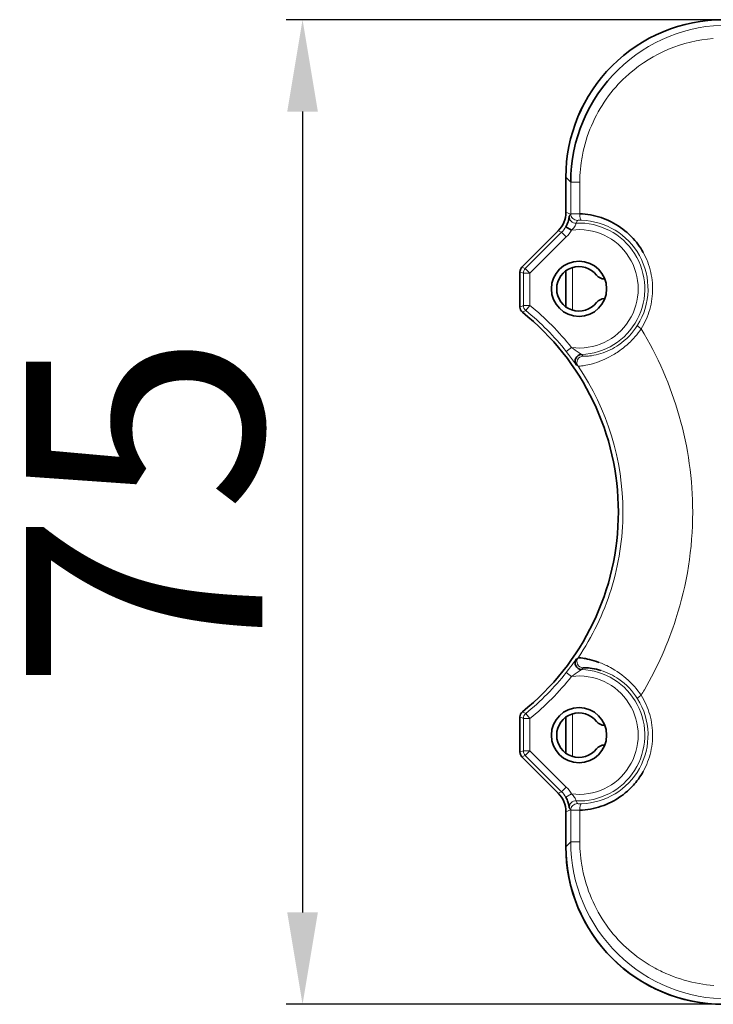
# Model space of a CAD drawing. Extents: x -27 to 3090, y -198 to 866.
# Drawn here: x 810 to 862, y 385 to 460 of the extents above; entities that cross this region are included whole.
import ezdxf

# ---------------------------------------------------------------- set-up
doc = ezdxf.new("R2010")
doc.units = 0
doc.layers.add('DEFAULT_2', color=8, linetype='Continuous')
doc.styles.add('机械', font='txt', dxfattribs={"width": 0.7, "height": 18})
doc.dimstyles.new('a4', dxfattribs={"dimtxt": 2.5, "dimasz": 7, "dimexe": 1.25, "dimexo": 0.625, "dimtad": 1, "dimdsep": 46, "dimtxsty": 'Standard', "dimcen": 2.5, "dimadec": 0, "dimazin": 0, "dimtfac": 1, "dimtmove": 0, "dimatfit": 0, "dimfxl": 0, "dimarcsym": 0})

# ---------------------------------------------------------------- blocks, each defined once
blk = doc.blocks.new('*D2')
at = {"layer": 'DEFAULT_2', "color": 0, "lineweight": -2}
for p, q in [((864.907, 459.9), (829.973, 459.9)), ((831.223, 452.9), (831.223, 391.9)), ((864.907, 384.9), (829.973, 384.9))]:
    blk.add_line(p, q, dxfattribs=at)
at = {"layer": 'DEFAULT_2', "color": 0}
for points in [[(830.056, 452.9), (832.389, 452.9), (831.223, 459.9)], [(830.056, 391.9), (832.389, 391.9), (831.223, 384.9)]]:
    blk.add_solid(points, dxfattribs=at)
at = {"layer": 'Defpoints', "color": 0}
for p in [(865.532, 459.9), (831.223, 384.9), (865.532, 384.9)]:
    blk.add_point(p, dxfattribs=at)
at = {"layer": 'DEFAULT_2', "color": 0, "insert": (821.495, 422.4), "char_height": 18, "attachment_point": 5, "rotation": 90, "style": '机械'}
blk.add_mtext('75', dxfattribs=at)

msp = doc.modelspace()

# ---------------------------------------------------------------- linework, layer by layer
at = {"color": 7, "lineweight": 13, "ltscale": 0.013146}
for p, q in [((851.646, 447.529), (851.274, 447.9)), ((851.274, 396.9), (851.646, 397.271))]:
    msp.add_line(p, q, dxfattribs=at)
at = {"color": 7, "lineweight": 35, "ltscale": 0.066801}
for p, q in [((851.274, 445.228), (851.274, 447.9)), ((851.274, 396.9), (851.274, 399.572))]:
    msp.add_line(p, q, dxfattribs=at)
at = {"color": 7, "lineweight": 35, "ltscale": 0.066789}
for p, q in [((851.274, 447.9), (851.274, 445.228)), ((851.274, 399.572), (851.274, 396.9))]:
    msp.add_line(p, q, dxfattribs=at)
at = {"color": 7, "lineweight": 13, "ltscale": 0.017068}
for p, q in [((852.329, 447.529), (851.646, 447.529)), ((852.329, 397.271), (851.646, 397.271))]:
    msp.add_line(p, q, dxfattribs=at)
at = {"color": 7, "lineweight": 13, "ltscale": 0.060381}
for p, q in [((851.646, 445.113), (851.646, 447.529)), ((851.646, 397.271), (851.646, 399.687))]:
    msp.add_line(p, q, dxfattribs=at)
at = {"color": 7, "lineweight": 13, "ltscale": 0.060239}
for p, q in [((852.329, 447.529), (852.329, 445.119)), ((852.329, 399.681), (852.329, 397.271))]:
    msp.add_line(p, q, dxfattribs=at)
at = {"color": 7, "lineweight": 13, "ltscale": 0.009629}
for p, q in [((851.274, 445.228), (851.63, 445.081)), ((851.63, 399.719), (851.274, 399.572))]:
    msp.add_line(p, q, dxfattribs=at)
at = {"color": 7, "lineweight": 13, "ltscale": 0.000903502}
for p, q in [((851.63, 445.081), (851.646, 445.113)), ((851.646, 399.687), (851.63, 399.719))]:
    msp.add_line(p, q, dxfattribs=at)
at = {"color": 7, "lineweight": 35, "ltscale": 0.0125}
msp.add_line((851.267, 444.122), (851.7, 443.872), dxfattribs=at)
at = {"color": 7, "lineweight": 13, "ltscale": 0.000887209}
for p, q in [((852.157, 444.614), (852.143, 444.581)), ((852.143, 400.219), (852.157, 400.186))]:
    msp.add_line(p, q, dxfattribs=at)
at = {"color": 7, "lineweight": 35, "ltscale": 0.097857}
for p, q in [((847.921, 441.046), (850.689, 443.814)), ((850.689, 400.986), (847.921, 403.754)), ((847.921, 403.754), (850.689, 400.986))]:
    msp.add_line(p, q, dxfattribs=at)
at = {"color": 7, "lineweight": 35, "ltscale": 0.097855}
for p, q in [((850.688, 443.814), (847.921, 441.046)), ((847.921, 403.754), (850.688, 400.986))]:
    msp.add_line(p, q, dxfattribs=at)
at = {"color": 7, "lineweight": 13, "ltscale": 0.097856}
for p, q in [((848.181, 440.939), (850.949, 443.706)), ((850.949, 401.094), (848.181, 403.861))]:
    msp.add_line(p, q, dxfattribs=at)
at = {"color": 7, "lineweight": 13, "ltscale": 0.097857}
for p, q in [((851.302, 443.353), (848.534, 440.585)), ((848.534, 404.215), (851.302, 401.447))]:
    msp.add_line(p, q, dxfattribs=at)
at = {"color": 7, "lineweight": 13, "ltscale": 0.007038}
for p, q in [((850.949, 443.706), (850.689, 443.814)), ((848.034, 440.585), (847.774, 440.693)), ((847.774, 404.107), (848.034, 404.215)), ((850.689, 400.986), (850.949, 401.094))]:
    msp.add_line(p, q, dxfattribs=at)
at = {"color": 7, "lineweight": 13, "ltscale": 0.0125}
for p, q in [((851.302, 443.353), (850.949, 443.706)), ((848.534, 440.585), (848.034, 440.585)), ((848.034, 438.137), (848.534, 438.137)), ((851.303, 434.619), (851.696, 434.929)), ((851.696, 409.871), (851.303, 410.181)), ((848.534, 406.663), (848.034, 406.663)), ((848.534, 404.215), (848.034, 404.215)), ((850.949, 401.094), (851.302, 401.447)), ((851.7, 400.928), (851.267, 400.678))]:
    msp.add_line(p, q, dxfattribs=at)
at = {"color": 7, "lineweight": 13, "ltscale": 0.007039}
for p, q in [((847.921, 441.046), (848.181, 440.939)), ((848.181, 403.861), (847.921, 403.754))]:
    msp.add_line(p, q, dxfattribs=at)
at = {"color": 7, "lineweight": 13, "ltscale": 0.081243}
for p, q in [((851.774, 437.775), (851.774, 441.025)), ((851.774, 403.775), (851.774, 407.025))]:
    msp.add_line(p, q, dxfattribs=at)
at = {"color": 7, "lineweight": 35, "ltscale": 0.06701}
for p, q in [((847.774, 438.012), (847.774, 440.693)), ((847.774, 440.693), (847.774, 438.012)), ((847.774, 404.107), (847.774, 406.788)), ((847.774, 406.788), (847.774, 404.107))]:
    msp.add_line(p, q, dxfattribs=at)
at = {"color": 7, "lineweight": 13, "ltscale": 0.061205}
for p, q in [((848.034, 438.137), (848.034, 440.585)), ((848.534, 440.585), (848.534, 438.137)), ((848.034, 404.215), (848.034, 406.663)), ((848.534, 406.663), (848.534, 404.215))]:
    msp.add_line(p, q, dxfattribs=at)
at = {"color": 7, "lineweight": 13, "ltscale": 0.012499}
for p, q in [((848.534, 440.585), (848.181, 440.939)), ((848.219, 437.749), (848.534, 438.137)), ((848.534, 406.663), (848.219, 407.051)), ((848.181, 403.861), (848.534, 404.215))]:
    msp.add_line(p, q, dxfattribs=at)
at = {"color": 7, "lineweight": 35, "ltscale": 0.068746}
for p, q in [((851.274, 438.025), (851.274, 440.775)), ((851.274, 404.025), (851.274, 406.775))]:
    msp.add_line(p, q, dxfattribs=at)
at = {"color": 7, "lineweight": 35, "ltscale": 0.000608826}
for p, q in [((854.211, 440.15), (854.236, 440.15)), ((854.211, 438.65), (854.236, 438.65)), ((854.211, 406.15), (854.236, 406.15)), ((854.211, 404.65), (854.236, 404.65))]:
    msp.add_line(p, q, dxfattribs=at)
at = {"color": 7, "lineweight": 13, "ltscale": 0.007208}
for p, q in [((847.774, 438.012), (848.034, 438.137)), ((848.034, 406.663), (847.774, 406.788))]:
    msp.add_line(p, q, dxfattribs=at)
at = {"color": 7, "lineweight": 13, "ltscale": 0.007175}
for p, q in [((848.219, 437.749), (847.962, 437.622)), ((847.962, 407.178), (848.219, 407.051))]:
    msp.add_line(p, q, dxfattribs=at)
at = {"color": 7, "lineweight": 13, "ltscale": 0.005503}
msp.add_line((852.274, 434.526), (852.451, 434.395), dxfattribs=at)
at = {"color": 7, "lineweight": 13, "ltscale": 0.004479}
for p, q in [((852.451, 434.395), (852.588, 434.28)), ((852.588, 410.52), (852.451, 410.405))]:
    msp.add_line(p, q, dxfattribs=at)
at = {"color": 7, "lineweight": 13, "ltscale": 0.004621}
for p, q in [((852.205, 433.501), (852.056, 433.611)), ((852.056, 411.189), (852.205, 411.299))]:
    msp.add_line(p, q, dxfattribs=at)
at = {"color": 7, "lineweight": 13, "ltscale": 0.000445557}
msp.add_line((860.93, 422.398), (860.93, 422.381), dxfattribs=at)
at = {"color": 7, "lineweight": 13, "ltscale": 0.005504}
msp.add_line((852.451, 410.405), (852.274, 410.274), dxfattribs=at)
at = {"color": 7, "lineweight": 13, "ltscale": 0.000148421}
msp.add_line((853.93, 410.334), (853.924, 410.336), dxfattribs=at)
at = {"color": 7, "lineweight": 13}
for points in [[(855.67, 455.396), (855.465, 455.192), (855.266, 454.983), (855.072, 454.768), (854.883, 454.548), (854.701, 454.322), (854.525, 454.092), (854.354, 453.856), (854.19, 453.617), (854.032, 453.372), (853.88, 453.124), (853.735, 452.871), (853.596, 452.615), (853.464, 452.354), (853.339, 452.091), (853.22, 451.823), (853.109, 451.553), (853.004, 451.28), (852.907, 451.004), (852.816, 450.725), (852.734, 450.444), (852.658, 450.161), (852.59, 449.874), (852.529, 449.585), (852.502, 449.44), (852.477, 449.294), (852.453, 449.149), (852.432, 449.003), (852.401, 448.759), (852.375, 448.514), (852.355, 448.268), (852.34, 448.022), (852.332, 447.775), (852.329, 447.529)], [(851.646, 445.113), (851.646, 445.113), (851.647, 445.114), (851.651, 445.114), (851.676, 445.116), (851.814, 445.119), (852.095, 445.121), (852.329, 445.119)], [(852.056, 444.404), (852.055, 444.403), (852.055, 444.402), (852.052, 444.392), (852.039, 444.348), (852.028, 444.316), (852.005, 444.258), (851.973, 444.194), (851.933, 444.127), (851.881, 444.057), (851.823, 443.989), (851.759, 443.925), (851.7, 443.872)], [(857.162, 442.171), (857.257, 441.992), (857.345, 441.81), (857.427, 441.624), (857.502, 441.435), (857.571, 441.244), (857.633, 441.05), (857.688, 440.853), (857.736, 440.655), (857.777, 440.456), (857.812, 440.255), (857.839, 440.052), (857.859, 439.849), (857.872, 439.645), (857.878, 439.441), (857.876, 439.237), (857.867, 439.033), (857.85, 438.83), (857.826, 438.626), (857.795, 438.425), (857.756, 438.224), (857.71, 438.025), (857.657, 437.827), (857.597, 437.632), (857.531, 437.44), (857.458, 437.25), (857.378, 437.063), (857.292, 436.879), (857.201, 436.701), (857.103, 436.526), (857, 436.355)], [(857, 436.355), (856.893, 436.199), (856.781, 436.047), (856.666, 435.9), (856.547, 435.758), (856.424, 435.619), (856.347, 435.537), (856.269, 435.456), (856.188, 435.374), (856.105, 435.294), (855.94, 435.142), (855.772, 434.998), (855.642, 434.892), (855.511, 434.792), (855.379, 434.695), (855.281, 434.626), (855.183, 434.56), (855.083, 434.494), (854.982, 434.431), (854.785, 434.314), (854.589, 434.207), (854.396, 434.109), (854.293, 434.06), (854.191, 434.013), (853.991, 433.929), (853.797, 433.855)], [(852.056, 433.611), (852.055, 433.613), (852.047, 433.623), (852.008, 433.676), (851.862, 433.879), (851.63, 434.194), (851.468, 434.407), (851.303, 434.619)], [(852.588, 434.28), (852.594, 434.277), (852.606, 434.275), (852.634, 434.271), (852.679, 434.269), (852.744, 434.268), (852.825, 434.27), (852.905, 434.274), (852.992, 434.28), (853.081, 434.289), (853.223, 434.307), (853.402, 434.337), (853.58, 434.373), (853.758, 434.417), (853.936, 434.468)], [(853.797, 433.855), (853.627, 433.795), (853.464, 433.743), (853.307, 433.697), (853.195, 433.666), (853.088, 433.639), (852.936, 433.604), (852.796, 433.576), (852.686, 433.556), (852.586, 433.54), (852.469, 433.524), (852.371, 433.513), (852.241, 433.502), (852.21, 433.501), (852.205, 433.501)], [(851.303, 410.181), (851.467, 410.391), (851.627, 410.603), (851.745, 410.761), (851.859, 410.917), (852.005, 411.121), (852.046, 411.176), (852.054, 411.187), (852.056, 411.189)], [(853.789, 410.948), (853.982, 410.875), (854.182, 410.791), (854.283, 410.744), (854.386, 410.696), (854.525, 410.626), (854.665, 410.552), (854.807, 410.472), (854.99, 410.363), (855.174, 410.245), (855.357, 410.119), (855.54, 409.984), (855.721, 409.842), (855.812, 409.767), (855.902, 409.69), (855.989, 409.612), (856.075, 409.533), (856.219, 409.394), (856.359, 409.25), (856.496, 409.1), (856.629, 408.944), (856.758, 408.783), (856.881, 408.617), (857, 408.445)], [(857, 408.445), (857.105, 408.271), (857.203, 408.094), (857.295, 407.913), (857.381, 407.729), (857.461, 407.542), (857.534, 407.353), (857.6, 407.16), (857.659, 406.966), (857.711, 406.769), (857.757, 406.571), (857.795, 406.371), (857.826, 406.17), (857.85, 405.967), (857.867, 405.764), (857.876, 405.56), (857.878, 405.356), (857.872, 405.152), (857.859, 404.947), (857.839, 404.743), (857.811, 404.54), (857.776, 404.338), (857.735, 404.138), (857.686, 403.939), (857.63, 403.743), (857.569, 403.55), (857.5, 403.36), (857.426, 403.172), (857.344, 402.988), (857.256, 402.807), (857.162, 402.629)], [(851.7, 400.928), (851.768, 400.867), (851.831, 400.802), (851.888, 400.734), (851.939, 400.663), (851.979, 400.595), (852.011, 400.529), (852.032, 400.472), (852.051, 400.412), (852.055, 400.398), (852.055, 400.397), (852.056, 400.396)], [(852.329, 397.271), (852.332, 397.025), (852.34, 396.778), (852.355, 396.532), (852.375, 396.286), (852.401, 396.041), (852.432, 395.797), (852.454, 395.651), (852.477, 395.506), (852.503, 395.36), (852.53, 395.215), (852.591, 394.926), (852.659, 394.64), (852.735, 394.355), (852.818, 394.073), (852.909, 393.793), (853.007, 393.515), (853.112, 393.241), (853.224, 392.97), (853.344, 392.702), (853.47, 392.437), (853.602, 392.176), (853.741, 391.921), (853.885, 391.67), (854.036, 391.422), (854.194, 391.179), (854.357, 390.941), (854.526, 390.707), (854.702, 390.478), (854.883, 390.253), (855.07, 390.034), (855.263, 389.82), (855.461, 389.612), (855.665, 389.409)], [(855.665, 389.409), (855.864, 389.222), (856.067, 389.039), (856.275, 388.862), (856.487, 388.69), (856.704, 388.524), (856.924, 388.363), (857.148, 388.208), (857.376, 388.059), (857.607, 387.915), (857.841, 387.777), (858.079, 387.645), (858.211, 387.575), (858.344, 387.507), (858.478, 387.44), (858.613, 387.375), (858.885, 387.251), (859.16, 387.134), (859.438, 387.025), (859.718, 386.923), (860.001, 386.828), (860.287, 386.741), (860.575, 386.662), (860.865, 386.591), (861.141, 386.53), (861.419, 386.476), (861.698, 386.43), (861.979, 386.39), (862.26, 386.358), (862.542, 386.333)]]:
    msp.add_lwpolyline(points, dxfattribs=at)
at = {"color": 7, "lineweight": 35}
for points in [[(851.267, 444.122), (851.319, 444.217), (851.365, 444.314), (851.405, 444.411), (851.438, 444.505), (851.466, 444.597), (851.488, 444.681), (851.509, 444.779), (851.518, 444.833), (851.53, 444.911), (851.534, 444.941), (851.535, 444.945), (851.536, 444.946)], [(852.329, 445.119), (852.535, 445.109), (852.741, 445.09), (852.946, 445.064), (853.15, 445.031), (853.352, 444.99), (853.553, 444.941), (853.753, 444.886), (853.95, 444.823), (854.145, 444.753), (854.338, 444.676), (854.528, 444.593), (854.715, 444.502), (854.899, 444.405), (855.08, 444.302), (855.256, 444.192), (855.43, 444.076), (855.599, 443.954), (855.769, 443.822), (855.852, 443.753), (855.934, 443.683), (856.055, 443.574), (856.173, 443.463), (856.288, 443.347), (856.399, 443.229), (856.523, 443.09), (856.641, 442.946), (856.756, 442.799), (856.865, 442.647), (856.969, 442.492), (857.068, 442.333), (857.162, 442.171)], [(852.205, 411.299), (852.207, 411.299), (852.219, 411.299), (852.304, 411.293), (852.416, 411.282), (852.565, 411.263), (852.659, 411.248), (852.762, 411.23), (852.913, 411.2), (853.078, 411.163), (853.257, 411.117), (853.426, 411.069), (853.603, 411.012), (853.789, 410.948)], [(853.27, 410.486), (853.127, 410.506), (852.986, 410.52), (852.844, 410.529), (852.773, 410.532), (852.704, 410.532), (852.638, 410.529), (852.612, 410.526), (852.6, 410.524), (852.591, 410.521), (852.588, 410.52)], [(857.162, 402.629), (857.076, 402.48), (856.986, 402.333), (856.891, 402.19), (856.792, 402.05), (856.688, 401.913), (856.599, 401.801), (856.507, 401.692), (856.413, 401.586), (856.34, 401.507), (856.266, 401.43), (856.114, 401.281), (855.957, 401.137), (855.794, 400.999), (855.627, 400.867), (855.456, 400.742), (855.28, 400.623), (855.101, 400.51), (854.919, 400.405), (854.734, 400.307), (854.545, 400.215), (854.354, 400.13), (854.16, 400.052), (853.963, 399.982), (853.765, 399.918), (853.564, 399.861), (853.361, 399.812), (853.157, 399.77), (852.951, 399.736), (852.744, 399.71), (852.537, 399.691), (852.433, 399.685), (852.329, 399.681)], [(851.536, 399.854), (851.535, 399.855), (851.535, 399.857), (851.532, 399.875), (851.52, 399.958), (851.509, 400.022), (851.494, 400.093), (851.475, 400.172), (851.454, 400.245), (851.429, 400.323), (851.398, 400.407), (851.362, 400.492), (851.322, 400.577), (851.267, 400.678)]]:
    msp.add_lwpolyline(points, dxfattribs=at)
for centre in [(852.274, 439.4), (852.274, 405.4)]:
    msp.add_circle(centre, 2.1, dxfattribs=at)
for centre, radius, start, end in [((863.274, 447.901), 11.999, 89.99905, 180.00096), ((863.274, 447.9), 12, 90, 180.00001), ((863.599, 447.53), 11.953, 134.25436, 180.00427), ((849.274, 445.228), 2, 315.00011, 359.99988), ((849.274, 445.228), 2, 315, 360), ((848.274, 440.693), 0.5, 135.00012, 179.9999), ((848.274, 440.693), 0.5, 135, 180.00001), ((852.274, 439.4), 1.7, 37.752, 322.248), ((854.211, 440.9), 0.75, 217.75201, 270), ((848.274, 438.013), 0.5, 180.01072, 231.30862), ((848.274, 438.012), 0.5, 180.00001, 231.31782), ((854.211, 437.9), 0.75, 90, 142.24799), ((835.774, 422.4), 19.5, 308.68216, 51.31784), ((835.774, 422.4), 19.5, 308.68219, 51.31781), ((852.468, 433.895), 0.5, 92.04179, 214.5203), ((852.468, 410.905), 0.5, 145.4797, 267.95821), ((852.54, 405.809), 4.734, 72.99264, 81.12705), ((848.274, 406.787), 0.5, 128.69288, 179.99078), ((848.274, 406.788), 0.5, 128.68218, 179.99999), ((852.274, 405.4), 1.7, 37.752, 322.248), ((854.211, 406.9), 0.75, 217.75201, 270), ((854.211, 403.9), 0.75, 90, 142.24799), ((848.274, 404.107), 0.5, 180.00012, 224.99989), ((848.274, 404.107), 0.5, 180.00001, 225), ((849.274, 399.572), 2, 0.00011, 44.99987), ((849.274, 399.572), 2, 0, 45), ((863.274, 396.899), 11.999, 179.99905, 270.00097), ((863.274, 396.9), 12, 180.00001, 270)]:
    msp.add_arc(centre, radius, start, end, dxfattribs=at)
at = {"color": 7, "lineweight": 13}
for centre, radius, start, end in [((863.641, 447.479), 12.019, 89.83164, 134.22749), ((863.373, 447.376), 11.122, 94.5028, 130.6981), ((863.235, 447.566), 10.887, 130.80331, 134.01682), ((852.034, 444.903), 0.5, 175.10932, 272.49231), ((849.552, 446.435), 2.48, 323.09719, 326.90441), ((852.146, 445.114), 0.5, 180.01476, 271.27783), ((849.534, 445.121), 2, 314.99951, 330.0326), ((849.517, 445.761), 2.878, 331.86051, 335.79675), ((852.274, 439.4), 5.009, 272.01693, 92.50243), ((852.265, 443.679), 0.941, 89.44452, 96.58157), ((852.348, 440.831), 3.79, 88.17062, 91.11181), ((852.307, 439.401), 5.221, 29.1179, 88.22724), ((849.533, 445.122), 2.502, 315.00486, 330.02789), ((852.274, 439.4), 4.509, 262.6328, 97.31585), ((852.305, 439.4), 5.224, 327.84345, 29.11284), ((848.534, 440.585), 0.5, 135.00189, 179.99812), ((848.534, 438.137), 0.5, 180.00219, 230.9614), ((835.774, 422.4), 20.26, 38.19843, 50.96361), ((835.774, 422.4), 19.76, 38.19843, 50.96361), ((852.393, 439.342), 5.118, 304.72674, 327.86418), ((834.109, 422.374), 26.822, 15.84924, 31.41542), ((852.46, 439.245), 5, 287.17044, 304.7348), ((844.759, 424.327), 12.67, 53.61564, 56.80081), ((852.619, 433.781), 0.5, 93.53387, 214.0166), ((835.85, 422.4), 19.766, 359.94704, 34.16675), ((834.144, 422.385), 26.786, 0.02974, 15.84813), ((835.848, 422.4), 19.768, 342.62661, 359.94871), ((834.21, 422.413), 26.72, 342.24772, 359.93022), ((835.853, 422.398), 19.763, 325.83168, 342.62694), ((833.971, 422.477), 26.967, 329.68776, 342.27288), ((852.619, 411.019), 0.5, 145.9834, 266.46613), ((844.743, 420.497), 12.698, 303.19955, 306.37771), ((852.274, 405.4), 5.009, 267.49757, 87.98307), ((852.461, 405.556), 4.999, 55.34314, 72.90469), ((835.774, 422.4), 19.76, 309.03639, 321.80157), ((835.774, 422.4), 20.26, 309.03639, 321.80157), ((852.274, 405.4), 4.509, 262.68415, 97.3672), ((852.394, 405.458), 5.118, 32.13519, 55.35204), ((834.024, 422.447), 26.906, 328.64004, 329.68607), ((852.305, 405.4), 5.224, 330.88716, 32.15654), ((848.534, 406.663), 0.5, 129.0386, 179.99781), ((852.307, 405.399), 5.221, 271.77276, 330.88211), ((849.533, 399.678), 2.502, 29.97211, 44.99514), ((849.534, 399.679), 2, 29.9674, 45.00049), ((852.034, 399.897), 0.5, 87.50769, 184.89068), ((849.552, 398.365), 2.48, 33.09559, 36.90281), ((852.146, 399.686), 0.5, 88.72217, 179.98524), ((849.517, 399.039), 2.878, 24.20325, 28.13949), ((852.264, 401.084), 0.904, 263.22942, 270.65824), ((852.348, 403.971), 3.792, 268.88903, 271.82867), ((852.053, 410.947), 11.269, 267.92874, 271.40047), ((863.599, 397.271), 11.953, 179.99582, 225.7085), ((863.641, 397.321), 12.019, 225.73564, 270.16833)]:
    msp.add_arc(centre, radius, start, end, dxfattribs=at)
for centre, major_axis, ratio, start_param, end_param in [((852.487, 445.119), (-0.016, -0.5), 0.317116, 4.722356, 6.264782), ((857.151, 436.355), (0.423, -0.266), 0.166964, 3.159294, 4.452705), ((857.151, 408.445), (0.423, 0.266), 0.166964, 1.830481, 3.123891), ((848.534, 404.215), (-0.191, 0.462), 0.999955, 1.178113, 1.96348), ((852.487, 399.681), (0.016, -0.5), 0.317116, 3.159996, 4.702422)]:
    msp.add_ellipse(centre, major_axis=major_axis, ratio=ratio, start_param=start_param, end_param=end_param, dxfattribs=at)

# ---------------------------------------------------------------- dimensions: what is measured, and where the dimension line sits
at = {"layer": 'DEFAULT_2', "color": 0}
dim = msp.add_linear_dim(base=(831.223, 384.9), p1=(865.532, 459.9), p2=(865.532, 384.9), angle=90, dimstyle='a4', override={"dimtxsty": '机械'}, dxfattribs=at)
dim.commit()
dim.dimension.update_dxf_attribs({"geometry": '*D2', "text_midpoint": (821.495, 422.4)})

doc.saveas('drawing.dxf')
